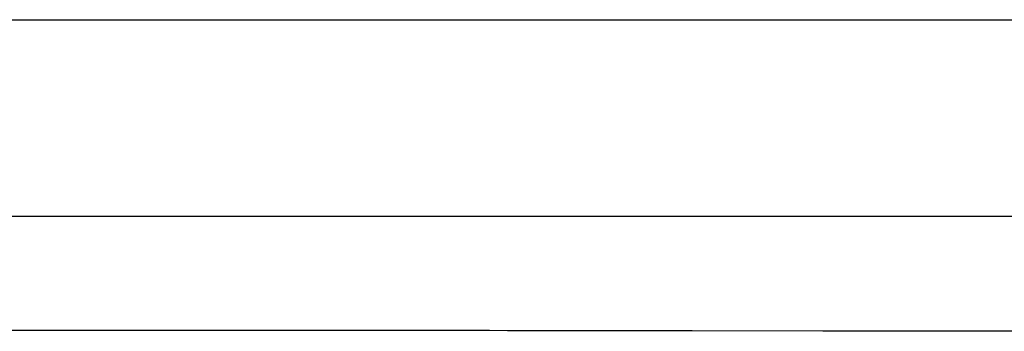
# Model space of a CAD drawing. Extents: x 24 to 1814, y -1194 to 406.
# Drawn here: x 716 to 791, y -1086 to -1063 of the extents above; entities that cross this region are included whole.
import ezdxf

# ---------------------------------------------------------------- set-up
doc = ezdxf.new("R2010")
doc.units = 0
doc.linetypes.add('DASHED', pattern=[11.05, 8.7, -2.35])
doc.layers.get('0').update_dxf_attribs({"linetype": 'CONTINUOUS'})
doc.layers.add('NEVIDI', color=4, linetype='DASHED')

msp = doc.modelspace()

# ---------------------------------------------------------------- linework, layer by layer
at = {"color": 2}
msp.add_line((807.720701, -1077.743731), (714, -1077.743731), dxfattribs=at)
at = {"layer": 'NEVIDI', "color": 7, "linetype": 'CONTINUOUS'}
for p, q in [((713.836066, -1062.743731), (810.611905, -1062.743731)), ((723.615291, -1086.410816), (713.850073, -1086.407311)), ((724.976848, -1086.411413), (723.615291, -1086.410816)), ((733.718558, -1086.41589), (724.976848, -1086.411413)), ((734.402517, -1086.416287), (733.718558, -1086.41589)), ((737.676271, -1086.418283), (734.402517, -1086.416287)), ((739.038916, -1086.41916), (737.676271, -1086.418283)), ((751.747381, -1086.42866), (739.038916, -1086.41916)), ((753.110264, -1086.429819), (751.747381, -1086.42866)), ((755.451036, -1086.431872), (753.110264, -1086.429819)), ((756.142906, -1086.432495), (755.451036, -1086.431872)), ((765.825442, -1086.441948), (756.142906, -1086.432495)), ((767.190881, -1086.443393), (765.825442, -1086.441948)), ((777.132082, -1086.454774), (767.190881, -1086.443393)), ((777.834008, -1086.455635), (777.132082, -1086.454774)), ((779.915989, -1086.458233), (777.834008, -1086.455635)), ((781.280763, -1086.459972), (779.915989, -1086.458233)), ((794.014555, -1086.47758), (781.280763, -1086.459972))]:
    msp.add_line(p, q, dxfattribs=at)

doc.saveas('drawing.dxf')
